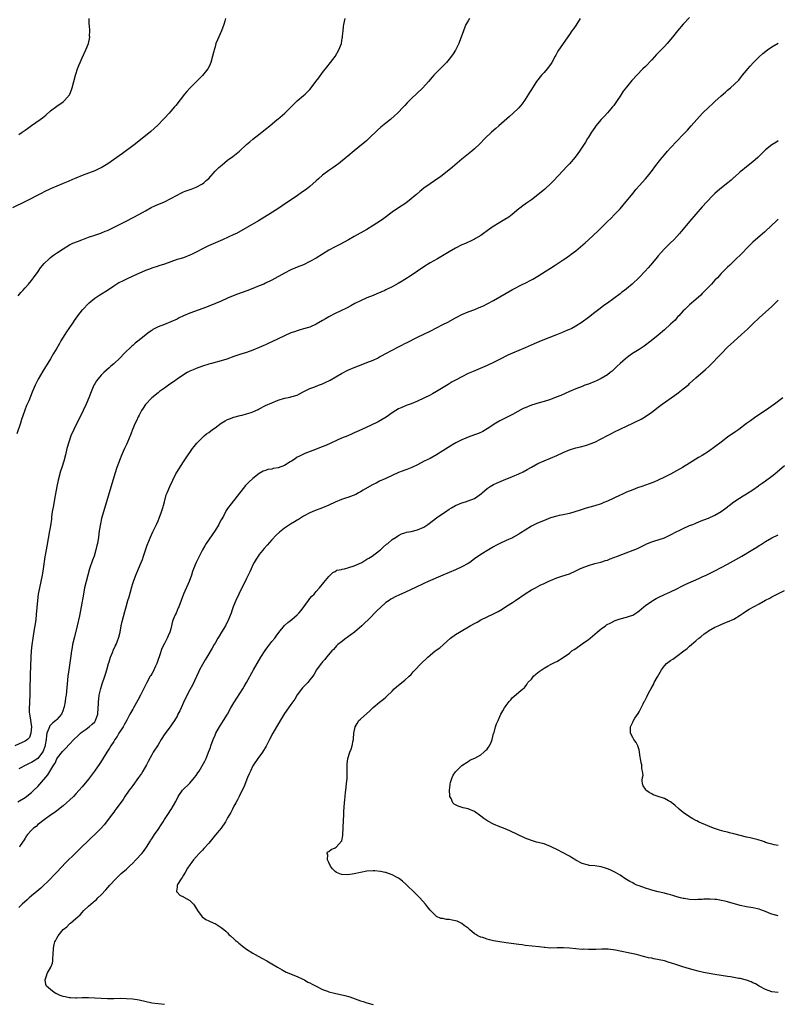
# Model space of a CAD drawing. Units: inches. Extents: x 2631000 to 2634000, y 1476000 to 1479000.
# Drawn here: x 2631945 to 2632185, y 1476161 to 1476473 of the extents above; entities that cross this region are included whole.
import ezdxf

# ---------------------------------------------------------------- set-up
doc = ezdxf.new("R2010")
doc.units = ezdxf.units.IN
doc.header["$MEASUREMENT"] = 0
doc.layers.add('LD26311476_10ft', color=110, linetype='Continuous')

msp = doc.modelspace()

# ---------------------------------------------------------------- linework, layer by layer
at = {"layer": 'LD26311476_10ft'}
for points, elevation in [([(2632010.31, 1476473), (2632010.1, 1476472.1), (2632009.83, 1476471), (2632009.02, 1476469), (2632007.75, 1476466.25), (2632007.3, 1476465), (2632007, 1476464.01), (2632006.72, 1476463), (2632006.65, 1476462.65), (2632006.26, 1476461), (2632005.68, 1476459), (2632005.48, 1476458.52), (2632004.81, 1476457.19), (2632004.69, 1476457), (2632003.04, 1476454.96), (2632002.05, 1476453.95), (2632001, 1476452.98), (2631999, 1476450.94), (2631998.13, 1476449.87), (2631997.36, 1476449), (2631994.59, 1476445.41), (2631994.25, 1476445), (2631993, 1476443.62), (2631992.48, 1476443), (2631991, 1476441.45), (2631990.6, 1476441), (2631989, 1476439.38), (2631987.79, 1476438.21), (2631986.73, 1476437.27), (2631984.02, 1476435), (2631981.47, 1476433), (2631977.76, 1476430.24), (2631973.09, 1476427), (2631971, 1476425.76), (2631970.51, 1476425.49), (2631969.47, 1476425), (2631969, 1476424.8), (2631967, 1476424.08), (2631965, 1476423.33), (2631963, 1476422.47), (2631961.99, 1476422.01), (2631960.58, 1476421.42), (2631959, 1476420.78), (2631957, 1476419.96), (2631955, 1476419.1), (2631953, 1476418.11), (2631952.28, 1476417.72), (2631947.07, 1476415.07), (2631943, 1476413.07)], 10180), ([(2632122.4, 1476473), (2632121, 1476470.77), (2632120.33, 1476469.67), (2632119.8, 1476469), (2632119, 1476467.84), (2632117, 1476465.09), (2632115.38, 1476462.62), (2632114.68, 1476461.32), (2632114.53, 1476461), (2632113.43, 1476459), (2632113.27, 1476458.73), (2632112.44, 1476457.56), (2632111.98, 1476457), (2632111, 1476455.89), (2632110.18, 1476455), (2632108.59, 1476453), (2632107.31, 1476451), (2632107, 1476450.54), (2632106.43, 1476449.57), (2632106.11, 1476449), (2632105, 1476447.36), (2632104.77, 1476447), (2632104.04, 1476445.96), (2632103, 1476444.75), (2632101.12, 1476442.88), (2632100.07, 1476441.93), (2632096.66, 1476439), (2632095.79, 1476438.21), (2632094.39, 1476437), (2632092.32, 1476435), (2632090.67, 1476433.33), (2632089, 1476431.74), (2632088.12, 1476431), (2632085, 1476428.45), (2632082.04, 1476425.96), (2632080.86, 1476425), (2632078.32, 1476423), (2632076.38, 1476421.62), (2632075, 1476420.7), (2632073, 1476419.29), (2632071.73, 1476418.27), (2632070.65, 1476417.35), (2632070.27, 1476417), (2632069, 1476415.93), (2632067.83, 1476415), (2632067, 1476414.41), (2632064.94, 1476413.06), (2632063, 1476411.72), (2632060.32, 1476409.68), (2632059.35, 1476409), (2632057, 1476407.47), (2632055, 1476406.24), (2632051, 1476404.03), (2632049.19, 1476403), (2632047.81, 1476402.19), (2632046.49, 1476401.51), (2632045, 1476400.8), (2632043, 1476399.72), (2632039, 1476397.23), (2632037, 1476396.08), (2632035, 1476395.08), (2632033, 1476394.29), (2632031, 1476393.45), (2632029, 1476392.44), (2632025, 1476390.27), (2632023, 1476389.28), (2632022.39, 1476389), (2632021, 1476388.42), (2632019, 1476387.62), (2632017.11, 1476386.89), (2632014.16, 1476385.84), (2632012.72, 1476385.28), (2632011, 1476384.53), (2632009, 1476383.64), (2632007.16, 1476382.84), (2632004.28, 1476381.72), (2631999, 1476379.83), (2631997.01, 1476378.99), (2631995.67, 1476378.33), (2631995, 1476377.95), (2631993, 1476377.02), (2631991, 1476376.26), (2631989, 1476375.48), (2631987.4, 1476374.6), (2631987, 1476374.34), (2631986.21, 1476373.79), (2631985.23, 1476373), (2631983, 1476371.27), (2631981.74, 1476370.26), (2631981, 1476369.58), (2631980.68, 1476369.32), (2631978.27, 1476367), (2631977, 1476365.72), (2631975, 1476363.77), (2631974.08, 1476363), (2631973.52, 1476362.48), (2631971.84, 1476361), (2631971, 1476360.18), (2631970.05, 1476359), (2631969.6, 1476358.4), (2631969, 1476357.43), (2631968.76, 1476357), (2631967.62, 1476354.38), (2631967.1, 1476353), (2631966.26, 1476351), (2631965.35, 1476349), (2631965, 1476348.29), (2631963.9, 1476346.1), (2631962.37, 1476343), (2631961.48, 1476341), (2631960.76, 1476339), (2631960.22, 1476337), (2631959.76, 1476335), (2631959.23, 1476333), (2631958.59, 1476331), (2631958.19, 1476329.81), (2631957.43, 1476327), (2631957.01, 1476325), (2631956.31, 1476321), (2631955.93, 1476319), (2631955.59, 1476317), (2631955.37, 1476315.37), (2631955.3, 1476314.7), (2631955, 1476312.53), (2631954.74, 1476311), (2631953.82, 1476306.18), (2631953.61, 1476305), (2631953.24, 1476302.76), (2631952.72, 1476299), (2631952.45, 1476297.55), (2631952.36, 1476297), (2631951.5, 1476293), (2631951.14, 1476291), (2631950.9, 1476289), (2631950.53, 1476284.53), (2631950.37, 1476283), (2631950.09, 1476281), (2631949.88, 1476279.88), (2631949.38, 1476277), (2631949.09, 1476274.91), (2631948.9, 1476273), (2631948.77, 1476271), (2631948.58, 1476265.42), (2631948.57, 1476264.57), (2631948.49, 1476261.51), (2631948.5, 1476260.5), (2631948.46, 1476259), (2631948.37, 1476257), (2631948.38, 1476256.38), (2631948.3, 1476255), (2631948.31, 1476253.69), (2631948.42, 1476253), (2631948.53, 1476252.53), (2631948.99, 1476249), (2631948.85, 1476247), (2631948.33, 1476245.67), (2631947.74, 1476245), (2631947, 1476244.44), (2631946.04, 1476244.04), (2631943.73, 1476243)], 10150), ([(2632087.46, 1476473), (2632087, 1476472.23), (2632086.32, 1476471), (2632085.48, 1476469), (2632084.8, 1476467), (2632084.3, 1476465.7), (2632084.01, 1476465), (2632083, 1476462.99), (2632082.24, 1476461.76), (2632081.74, 1476461), (2632081, 1476460.05), (2632080.11, 1476459), (2632079.57, 1476458.43), (2632079, 1476457.9), (2632077, 1476455.87), (2632076.18, 1476455), (2632075.62, 1476454.38), (2632074.45, 1476453), (2632072.63, 1476451), (2632069, 1476447.52), (2632068.48, 1476447), (2632067.75, 1476446.25), (2632067, 1476445.4), (2632066.62, 1476445), (2632064.67, 1476443), (2632063.77, 1476442.23), (2632062.41, 1476441), (2632061, 1476439.88), (2632059.95, 1476439), (2632059.42, 1476438.58), (2632058.34, 1476437.66), (2632055.63, 1476435), (2632055, 1476434.43), (2632054.2, 1476433.8), (2632053.25, 1476433), (2632051, 1476431.16), (2632049, 1476429.42), (2632048.49, 1476429), (2632046, 1476427), (2632045.4, 1476426.6), (2632045, 1476426.28), (2632044.24, 1476425.76), (2632043, 1476424.87), (2632041, 1476423.4), (2632039.71, 1476422.29), (2632039, 1476421.61), (2632037, 1476419.84), (2632035.95, 1476419), (2632034.21, 1476417.79), (2632033.11, 1476417), (2632030.16, 1476415), (2632029, 1476414.24), (2632028.23, 1476413.77), (2632027.12, 1476413), (2632024.01, 1476411), (2632020.78, 1476409), (2632013.77, 1476405), (2632013, 1476404.62), (2632009.38, 1476403), (2632004.92, 1476401.08), (2632003, 1476400.16), (2632001, 1476399.09), (2631999.62, 1476398.38), (2631999, 1476398.08), (2631997, 1476397.33), (2631995.91, 1476397), (2631995, 1476396.71), (2631991, 1476395.29), (2631989.28, 1476394.72), (2631989, 1476394.65), (2631987, 1476394.01), (2631986.26, 1476393.74), (2631985, 1476393.25), (2631981, 1476391.5), (2631979, 1476390.59), (2631977.95, 1476390.05), (2631976.65, 1476389.35), (2631975, 1476388.32), (2631973, 1476386.99), (2631970.56, 1476385.44), (2631969, 1476384.4), (2631967.19, 1476383), (2631967, 1476382.84), (2631965.19, 1476381), (2631965, 1476380.8), (2631963.56, 1476379), (2631963, 1476378.24), (2631962.5, 1476377.5), (2631962.13, 1476377), (2631960.78, 1476375), (2631960.1, 1476373.9), (2631959.52, 1476373), (2631958.3, 1476371), (2631957.81, 1476370.19), (2631957, 1476368.74), (2631955.97, 1476367), (2631955, 1476365.36), (2631952.59, 1476361.41), (2631951.11, 1476358.89), (2631950.17, 1476357), (2631949.22, 1476354.78), (2631948.13, 1476352.13), (2631947.44, 1476350.56), (2631946.88, 1476349.12), (2631946.78, 1476348.78), (2631945.86, 1476346.14), (2631945.5, 1476345), (2631944.36, 1476341.64)], 10160), ([(2631944.75, 1476385.25), (2631945.67, 1476386.33), (2631946.26, 1476387), (2631947, 1476387.79), (2631948.05, 1476389), (2631949, 1476390.12), (2631949.67, 1476391), (2631951.12, 1476393), (2631951.88, 1476394.12), (2631953, 1476395.46), (2631954.55, 1476397), (2631954.79, 1476397.21), (2631955, 1476397.35), (2631955.92, 1476398.08), (2631957.25, 1476399), (2631959, 1476400.17), (2631961, 1476401.36), (2631962.1, 1476401.9), (2631963.5, 1476402.5), (2631964.91, 1476403), (2631967, 1476403.78), (2631969, 1476404.47), (2631970.91, 1476405.09), (2631972.32, 1476405.68), (2631973, 1476405.98), (2631977, 1476407.94), (2631979.11, 1476409), (2631982.88, 1476411), (2631985, 1476412.17), (2631986.85, 1476413.15), (2631988.2, 1476413.8), (2631991.01, 1476415), (2631993, 1476416.02), (2631995, 1476417.14), (2631996.22, 1476417.78), (2631997, 1476418.14), (2631997.62, 1476418.38), (2631999.47, 1476419), (2632001, 1476419.58), (2632003, 1476420.63), (2632003.5, 1476421), (2632004.25, 1476421.75), (2632005, 1476422.42), (2632007, 1476424.65), (2632008.17, 1476425.83), (2632009.26, 1476426.74), (2632011, 1476428.14), (2632012.65, 1476429.35), (2632014.76, 1476431), (2632017, 1476433.07), (2632018.02, 1476433.98), (2632019, 1476434.82), (2632021.75, 1476437), (2632023, 1476437.95), (2632024.29, 1476439), (2632026.66, 1476441), (2632026.83, 1476441.17), (2632029.02, 1476442.98), (2632031.03, 1476445), (2632032, 1476446), (2632033, 1476446.95), (2632035, 1476448.61), (2632035.45, 1476449), (2632036.25, 1476449.75), (2632037, 1476450.54), (2632037.38, 1476451), (2632038.91, 1476453), (2632039.77, 1476454.23), (2632041, 1476455.86), (2632042.39, 1476457.61), (2632043.52, 1476459), (2632045, 1476460.95), (2632046.17, 1476463), (2632046.93, 1476465), (2632047.22, 1476466.78), (2632047.29, 1476467), (2632047.34, 1476467.34), (2632047.47, 1476469), (2632047.62, 1476470.38), (2632047.73, 1476471), (2632048.14, 1476473)], 10170), ([(2632157, 1476473.31), (2632155, 1476471.2), (2632153.12, 1476469), (2632151.53, 1476467), (2632149.86, 1476465), (2632149, 1476464.1), (2632147.98, 1476463), (2632147.48, 1476462.52), (2632146.48, 1476461.52), (2632145, 1476459.92), (2632143, 1476457.81), (2632142.19, 1476457), (2632140.27, 1476455), (2632139, 1476453.63), (2632138.7, 1476453.3), (2632137, 1476451.25), (2632136.04, 1476449.96), (2632135, 1476448.41), (2632134.09, 1476447), (2632133, 1476445.46), (2632132.64, 1476445), (2632131, 1476443.12), (2632130, 1476442), (2632129.05, 1476441), (2632127.34, 1476439), (2632127, 1476438.52), (2632125.97, 1476437), (2632125, 1476435.47), (2632124.73, 1476435), (2632124.12, 1476433.88), (2632122.19, 1476431), (2632121.7, 1476430.3), (2632120.85, 1476429.15), (2632119, 1476427), (2632118.02, 1476425.98), (2632117.13, 1476425), (2632115.28, 1476423), (2632114.17, 1476421.83), (2632113.36, 1476421), (2632111.2, 1476419), (2632109, 1476417.17), (2632107, 1476415.66), (2632105.44, 1476414.56), (2632105, 1476414.26), (2632104.29, 1476413.71), (2632103.34, 1476413), (2632103, 1476412.74), (2632100.91, 1476411), (2632099.82, 1476410.18), (2632098.62, 1476409.38), (2632097, 1476408.41), (2632094.56, 1476407), (2632093, 1476405.86), (2632091.85, 1476405), (2632091, 1476404.32), (2632089.36, 1476403.36), (2632089, 1476403.14), (2632087.54, 1476402.46), (2632087, 1476402.28), (2632086.15, 1476401.85), (2632085, 1476401.39), (2632083, 1476400.36), (2632081, 1476399.22), (2632077.3, 1476397), (2632075, 1476395.67), (2632073, 1476394.45), (2632069, 1476391.73), (2632067, 1476390.45), (2632066.1, 1476389.9), (2632064.87, 1476389.13), (2632063, 1476388.1), (2632061, 1476387.12), (2632060.72, 1476387), (2632058.12, 1476385.88), (2632057, 1476385.43), (2632055, 1476384.59), (2632053, 1476383.7), (2632051.2, 1476382.8), (2632049.9, 1476382.1), (2632048.59, 1476381.41), (2632045, 1476379.69), (2632043, 1476378.63), (2632041.97, 1476378.03), (2632041, 1476377.44), (2632039, 1476376.31), (2632037, 1476375.42), (2632035, 1476374.81), (2632033.59, 1476374.41), (2632033, 1476374.25), (2632032.11, 1476373.89), (2632031, 1476373.53), (2632029, 1476372.65), (2632025, 1476370.74), (2632023.8, 1476370.2), (2632023, 1476369.82), (2632022.42, 1476369.58), (2632021, 1476368.93), (2632019, 1476368.13), (2632017, 1476367.41), (2632015.18, 1476366.82), (2632013, 1476366.07), (2632010.75, 1476365.25), (2632009, 1476364.7), (2632005.93, 1476363.93), (2632005, 1476363.68), (2632003, 1476363.04), (2632001, 1476362.29), (2632000.09, 1476361.91), (2631999, 1476361.42), (2631998.24, 1476361), (2631997, 1476360.26), (2631995, 1476358.9), (2631993.9, 1476358.1), (2631993, 1476357.51), (2631992.27, 1476357), (2631991, 1476356.1), (2631989.49, 1476355), (2631989, 1476354.62), (2631987.02, 1476353), (2631985.07, 1476350.93), (2631984.25, 1476349.75), (2631983.79, 1476349), (2631983, 1476347.56), (2631982.71, 1476347), (2631982.19, 1476345.81), (2631981.78, 1476345), (2631980.96, 1476343), (2631980.43, 1476341.56), (2631979.34, 1476339), (2631979, 1476338.32), (2631978.59, 1476337.41), (2631978.44, 1476337), (2631978.02, 1476336.02), (2631977.37, 1476334.63), (2631977, 1476333.72), (2631975.97, 1476331), (2631975.3, 1476329), (2631971.16, 1476314.84), (2631970.78, 1476313.22), (2631970.44, 1476311), (2631970.18, 1476309), (2631969.84, 1476307), (2631969.69, 1476306.31), (2631969.38, 1476305), (2631968.77, 1476303), (2631968.3, 1476301.7), (2631967.34, 1476299), (2631966.77, 1476297), (2631966.28, 1476295), (2631965.81, 1476293), (2631965.4, 1476291), (2631964.71, 1476287), (2631964.15, 1476284.15), (2631963.43, 1476281), (2631962.55, 1476277.45), (2631962.01, 1476275), (2631961.86, 1476274.14), (2631961.69, 1476273), (2631961.49, 1476271.49), (2631960.79, 1476267), (2631960.53, 1476265), (2631959.92, 1476259), (2631959.78, 1476258.22), (2631959.62, 1476257), (2631959.31, 1476255.31), (2631959.23, 1476255), (2631959.16, 1476254.84), (2631959, 1476254.33), (2631958.49, 1476253), (2631957, 1476251.32), (2631956.67, 1476251), (2631955.71, 1476250.29), (2631955, 1476249.57), (2631954.74, 1476249.26), (2631954.65, 1476249), (2631954.5, 1476248.5), (2631953.89, 1476247), (2631953.72, 1476246.28), (2631953.6, 1476245), (2631953.37, 1476243.37), (2631953.3, 1476243), (2631953.22, 1476242.78), (2631952.66, 1476241.34), (2631952.49, 1476241), (2631951, 1476239.04), (2631949, 1476237.7), (2631948.49, 1476237.51), (2631947.44, 1476237), (2631945, 1476235.76)], 10140), ([(2631945, 1476436.29), (2631946.09, 1476437), (2631947, 1476437.69), (2631947.78, 1476438.22), (2631949, 1476439.13), (2631951.77, 1476441), (2631952.47, 1476441.53), (2631953, 1476442.01), (2631953.58, 1476442.42), (2631955, 1476443.73), (2631957, 1476445.25), (2631959, 1476446.57), (2631959.49, 1476447), (2631961, 1476448.82), (2631961.1, 1476449), (2631961.62, 1476450.38), (2631961.83, 1476451), (2631962.9, 1476455), (2631963, 1476455.32), (2631963.58, 1476457), (2631963.96, 1476458.04), (2631964.35, 1476459), (2631965, 1476460.51), (2631966.21, 1476463), (2631966.99, 1476465), (2631967.4, 1476467), (2631967.39, 1476467.39), (2631967.44, 1476469), (2631967.31, 1476470.69), (2631967.23, 1476471.23), (2631967.21, 1476473)], 10190), ([(2631944.68, 1476225.32), (2631947, 1476226.72), (2631949, 1476228.21), (2631949.77, 1476229), (2631951, 1476230.21), (2631954.18, 1476233.82), (2631956.05, 1476237), (2631956.45, 1476237.55), (2631957, 1476238.91), (2631957.27, 1476239.27), (2631958.8, 1476241.2), (2631959, 1476241.48), (2631959.8, 1476242.2), (2631961, 1476243.52), (2631962.44, 1476245), (2631963.72, 1476246.27), (2631964.53, 1476247), (2631965, 1476247.39), (2631966.28, 1476248.28), (2631967.27, 1476249), (2631968.17, 1476249.83), (2631969, 1476250.63), (2631969.27, 1476251), (2631969.95, 1476253), (2631970.12, 1476255), (2631970.18, 1476256.18), (2631970.21, 1476257), (2631970.27, 1476257.73), (2631970.43, 1476259), (2631970.89, 1476261.11), (2631971.36, 1476262.64), (2631972.18, 1476265), (2631972.36, 1476265.64), (2631972.81, 1476267), (2631973.38, 1476269), (2631973.57, 1476269.57), (2631974, 1476271), (2631974.68, 1476272.68), (2631974.85, 1476273.15), (2631975.5, 1476274.5), (2631975.76, 1476275), (2631976.22, 1476276.22), (2631976.53, 1476277), (2631976.64, 1476277.36), (2631977, 1476279), (2631977.38, 1476281), (2631977.67, 1476282.33), (2631978.51, 1476285.49), (2631978.9, 1476287), (2631979.45, 1476289), (2631979.83, 1476290.17), (2631980.69, 1476293.31), (2631981, 1476294.38), (2631981.2, 1476295), (2631981.98, 1476297), (2631982.27, 1476297.73), (2631982.84, 1476299), (2631983.67, 1476301), (2631984.04, 1476301.96), (2631984.39, 1476303), (2631985.58, 1476306.42), (2631986.61, 1476309), (2631987.37, 1476310.63), (2631988.51, 1476313), (2631989, 1476314.14), (2631989.35, 1476315), (2631990.09, 1476317), (2631990.58, 1476318.58), (2631990.7, 1476319), (2631991, 1476320.16), (2631991.6, 1476322.4), (2631991.84, 1476323), (2631992.68, 1476325), (2631993.63, 1476327), (2631994.66, 1476329), (2631995, 1476329.61), (2631995.52, 1476330.48), (2631997, 1476332.79), (2631998.48, 1476335), (2631999, 1476335.74), (2631999.93, 1476337), (2632000.39, 1476337.61), (2632001.28, 1476338.72), (2632001.54, 1476339), (2632003, 1476340.48), (2632003.56, 1476341), (2632004.36, 1476341.64), (2632005, 1476342.09), (2632006.17, 1476343), (2632007, 1476343.57), (2632009, 1476345.07), (2632010.23, 1476345.77), (2632011, 1476346.2), (2632011.57, 1476346.43), (2632013, 1476346.94), (2632015, 1476347.43), (2632015.59, 1476347.59), (2632017, 1476347.92), (2632018.43, 1476348.43), (2632019, 1476348.6), (2632020.62, 1476349.38), (2632021, 1476349.6), (2632023, 1476350.61), (2632027, 1476352.34), (2632029, 1476352.96), (2632030.73, 1476353.27), (2632031, 1476353.31), (2632033, 1476353.9), (2632033.73, 1476354.27), (2632035.11, 1476355), (2632037, 1476355.97), (2632038.52, 1476356.52), (2632039.73, 1476357), (2632041, 1476357.47), (2632042.04, 1476357.96), (2632043, 1476358.42), (2632043.39, 1476358.61), (2632047, 1476360.75), (2632049, 1476361.78), (2632051, 1476362.63), (2632053.7, 1476363.7), (2632055, 1476364.17), (2632057, 1476364.95), (2632058.38, 1476365.62), (2632059, 1476365.95), (2632059.66, 1476366.34), (2632061, 1476367.07), (2632063, 1476368.1), (2632065, 1476369.1), (2632066.22, 1476369.78), (2632067, 1476370.16), (2632067.54, 1476370.46), (2632071, 1476372.22), (2632075, 1476374.15), (2632077, 1476375.13), (2632079, 1476376.17), (2632080.53, 1476377), (2632083, 1476378.37), (2632083.42, 1476378.58), (2632085, 1476379.35), (2632087, 1476380.18), (2632089.15, 1476381), (2632090.46, 1476381.54), (2632091.84, 1476382.16), (2632093, 1476382.74), (2632095, 1476383.81), (2632101, 1476387.24), (2632104.32, 1476389), (2632105, 1476389.32), (2632107, 1476390.34), (2632107.43, 1476390.57), (2632109, 1476391.5), (2632111.37, 1476393), (2632113, 1476394.07), (2632114.45, 1476395), (2632117, 1476396.61), (2632117.59, 1476397), (2632119, 1476397.99), (2632119.59, 1476398.41), (2632121, 1476399.55), (2632123.98, 1476402.02), (2632125.03, 1476402.97), (2632128.13, 1476405.87), (2632129, 1476406.76), (2632131, 1476408.73), (2632132.15, 1476409.85), (2632133.14, 1476410.86), (2632135, 1476412.82), (2632136.02, 1476413.98), (2632139, 1476417.67), (2632140.11, 1476419), (2632141, 1476420.03), (2632143, 1476422.27), (2632143.63, 1476423), (2632145.21, 1476425), (2632145.96, 1476426.04), (2632146.72, 1476427), (2632147, 1476427.39), (2632148.27, 1476429), (2632149, 1476429.88), (2632149.98, 1476431), (2632151, 1476432.09), (2632155, 1476436.25), (2632156.33, 1476437.67), (2632157.52, 1476439), (2632159.24, 1476441), (2632161.09, 1476443), (2632163.19, 1476445), (2632164.14, 1476445.85), (2632165, 1476446.68), (2632167, 1476448.53), (2632168.32, 1476449.68), (2632169, 1476450.31), (2632169.88, 1476451), (2632172.51, 1476453.49), (2632173.68, 1476455), (2632175, 1476456.55), (2632175.36, 1476457), (2632176.15, 1476457.85), (2632177.17, 1476459), (2632179, 1476460.82), (2632180.15, 1476461.85), (2632181.63, 1476463), (2632183, 1476463.94), (2632185, 1476465.16)], 10130), ([(2632185, 1476434.26), (2632184.27, 1476433.73), (2632183, 1476433), (2632181, 1476431.41), (2632180.56, 1476431), (2632178.53, 1476429), (2632177, 1476427.65), (2632174.39, 1476425.61), (2632173.66, 1476425), (2632173, 1476424.44), (2632171.2, 1476422.8), (2632171, 1476422.64), (2632170.14, 1476421.86), (2632169.09, 1476421), (2632166.58, 1476419), (2632165, 1476417.62), (2632164.35, 1476417), (2632162.41, 1476415), (2632161, 1476413.43), (2632159, 1476411.14), (2632157, 1476408.78), (2632155.52, 1476407), (2632154.35, 1476405.65), (2632153.83, 1476405), (2632153, 1476404.08), (2632151.98, 1476403), (2632151, 1476402.02), (2632149.91, 1476401), (2632149, 1476400.11), (2632147.98, 1476399), (2632147, 1476397.88), (2632146.32, 1476397), (2632144.66, 1476395), (2632143.92, 1476394.08), (2632142.95, 1476393.05), (2632141, 1476391.03), (2632138.82, 1476389), (2632137, 1476387.48), (2632136.4, 1476387), (2632135.6, 1476386.4), (2632135, 1476385.9), (2632133, 1476384.38), (2632131, 1476382.95), (2632129.83, 1476382.17), (2632128.68, 1476381.32), (2632127, 1476380.03), (2632125, 1476378.45), (2632123, 1476376.96), (2632121, 1476375.69), (2632119.73, 1476375), (2632119, 1476374.64), (2632118.39, 1476374.39), (2632116.46, 1476373.54), (2632114.97, 1476372.97), (2632110.09, 1476371), (2632107.91, 1476370.09), (2632105, 1476368.84), (2632103, 1476368.03), (2632101, 1476367.18), (2632099.53, 1476366.47), (2632096.9, 1476365.1), (2632095, 1476364.18), (2632093, 1476363.28), (2632088.6, 1476361.4), (2632087, 1476360.67), (2632085, 1476359.7), (2632083.24, 1476358.76), (2632081.96, 1476358.04), (2632080.71, 1476357.29), (2632077, 1476355), (2632075.71, 1476354.29), (2632075, 1476353.88), (2632073, 1476352.9), (2632071, 1476351.98), (2632069, 1476351.12), (2632067.44, 1476350.56), (2632066.01, 1476349.99), (2632065, 1476349.5), (2632064.14, 1476349), (2632063, 1476348.27), (2632061.08, 1476346.92), (2632059.85, 1476346.15), (2632058.57, 1476345.43), (2632057.72, 1476345), (2632057, 1476344.66), (2632056.4, 1476344.4), (2632053.37, 1476343), (2632051.71, 1476342.29), (2632051, 1476341.93), (2632050.31, 1476341.69), (2632049, 1476341.06), (2632047, 1476340.24), (2632041.99, 1476338.01), (2632040.59, 1476337.41), (2632038.71, 1476336.71), (2632035.41, 1476335.41), (2632035, 1476335.24), (2632033.52, 1476334.48), (2632033, 1476334.24), (2632032.29, 1476333.71), (2632031.18, 1476333), (2632030.76, 1476332.76), (2632029, 1476331.67), (2632027, 1476330.93), (2632025.36, 1476330.64), (2632025, 1476330.53), (2632023.67, 1476330.33), (2632023, 1476330.07), (2632022.2, 1476329.8), (2632020.94, 1476329.06), (2632019, 1476327.54), (2632017.66, 1476326.34), (2632017, 1476325.63), (2632016.68, 1476325.32), (2632013.32, 1476321), (2632011.66, 1476319), (2632011.38, 1476318.62), (2632011, 1476318.02), (2632010.58, 1476317.42), (2632009.66, 1476315.66), (2632009, 1476314.48), (2632008.46, 1476313.54), (2632008.17, 1476313), (2632007, 1476311.06), (2632004.2, 1476307), (2632003.76, 1476306.24), (2632003.1, 1476305), (2632001.09, 1476301), (2632000.24, 1476299), (2631999.88, 1476298.12), (2631999.54, 1476297), (2631998.8, 1476295), (2631997.04, 1476291), (2631996.27, 1476289), (2631995.55, 1476287), (2631995.39, 1476286.61), (2631994.68, 1476285), (2631994.45, 1476284.45), (2631993.82, 1476283), (2631993.6, 1476282.4), (2631993, 1476280.05), (2631992.71, 1476279), (2631992.18, 1476277.82), (2631991.85, 1476277), (2631991, 1476275.38), (2631990.21, 1476273.79), (2631989.43, 1476271.43), (2631989, 1476270.26), (2631988.57, 1476269), (2631988.19, 1476268.19), (2631987.49, 1476266.51), (2631987, 1476265.74), (2631986.73, 1476265.27), (2631986.55, 1476265), (2631985.41, 1476263), (2631985, 1476262.21), (2631983.43, 1476259), (2631982.6, 1476257.4), (2631981.24, 1476255), (2631981, 1476254.62), (2631980.41, 1476253.59), (2631980.13, 1476253), (2631979.15, 1476251.15), (2631978.34, 1476249.66), (2631977.95, 1476249), (2631976.65, 1476247), (2631976.04, 1476245.96), (2631975.36, 1476245), (2631975, 1476244.41), (2631974.08, 1476243), (2631973.69, 1476242.31), (2631972.85, 1476241), (2631971.39, 1476238.61), (2631970.6, 1476237.4), (2631968.9, 1476235), (2631967, 1476232.52), (2631965, 1476230.09), (2631964.07, 1476229), (2631963, 1476227.79), (2631962.24, 1476227), (2631961, 1476225.79), (2631960.08, 1476225), (2631959, 1476224.04), (2631957, 1476222.47), (2631956.18, 1476221.82), (2631955, 1476221.07), (2631953, 1476219.63), (2631952.16, 1476219), (2631951.55, 1476218.45), (2631951, 1476218.1), (2631950.44, 1476217.56), (2631949.61, 1476217), (2631949, 1476216.38), (2631947.78, 1476215), (2631947.48, 1476214.52), (2631947, 1476213.83), (2631946.7, 1476213.3), (2631945.46, 1476211.46), (2631945.17, 1476211)], 10120), ([(2632185, 1476409.51), (2632184.45, 1476409), (2632181, 1476405.68), (2632180.65, 1476405.35), (2632177.84, 1476403), (2632177, 1476402.25), (2632175, 1476400.27), (2632173.79, 1476399), (2632171, 1476396.26), (2632169.67, 1476395), (2632169, 1476394.32), (2632168.33, 1476393.67), (2632167, 1476392.29), (2632165.8, 1476391), (2632165, 1476390.19), (2632163.87, 1476389), (2632161.51, 1476386.49), (2632161, 1476385.98), (2632160.53, 1476385.47), (2632159, 1476384.12), (2632157, 1476382.41), (2632155.46, 1476381), (2632155, 1476380.54), (2632153.57, 1476379), (2632153.31, 1476378.69), (2632153, 1476378.35), (2632152.37, 1476377.63), (2632151.71, 1476377), (2632151, 1476376.27), (2632149, 1476374.54), (2632147, 1476372.88), (2632144.79, 1476371), (2632142.62, 1476369.38), (2632141, 1476368.29), (2632138.99, 1476367), (2632137.83, 1476366.17), (2632136.69, 1476365.31), (2632135, 1476363.87), (2632134.11, 1476363), (2632133, 1476362), (2632132.48, 1476361.51), (2632131.86, 1476361), (2632131, 1476360.34), (2632129, 1476359.12), (2632127.58, 1476358.42), (2632127, 1476358.17), (2632125, 1476357.4), (2632123.89, 1476357), (2632123, 1476356.66), (2632121, 1476355.84), (2632119.06, 1476355), (2632117.64, 1476354.36), (2632116.24, 1476353.76), (2632114.81, 1476353.19), (2632113, 1476352.54), (2632111, 1476351.89), (2632109.45, 1476351.45), (2632107, 1476350.68), (2632105.79, 1476350.21), (2632105, 1476349.89), (2632104.39, 1476349.61), (2632101, 1476347.79), (2632097.81, 1476346.19), (2632097, 1476345.74), (2632095.78, 1476345), (2632093, 1476343.2), (2632091.63, 1476342.37), (2632090.25, 1476341.75), (2632089, 1476341.28), (2632087, 1476340.6), (2632086.3, 1476340.3), (2632085, 1476339.8), (2632083.16, 1476338.84), (2632081.89, 1476338.11), (2632080.66, 1476337.34), (2632079, 1476336.25), (2632077, 1476334.97), (2632075, 1476333.88), (2632073.14, 1476333), (2632071, 1476331.85), (2632069.17, 1476331), (2632067.63, 1476330.37), (2632067, 1476330.17), (2632066.18, 1476329.82), (2632065, 1476329.38), (2632061, 1476327.54), (2632059, 1476326.64), (2632057.92, 1476326.08), (2632057, 1476325.65), (2632056.6, 1476325.4), (2632053.84, 1476323.84), (2632053, 1476323.32), (2632052.39, 1476323), (2632051.5, 1476322.5), (2632049, 1476321.55), (2632048.56, 1476321.44), (2632047, 1476320.87), (2632045, 1476320.02), (2632043, 1476319.08), (2632041, 1476318.23), (2632040.11, 1476317.89), (2632039, 1476317.53), (2632037.68, 1476317), (2632037, 1476316.71), (2632035, 1476315.58), (2632033.4, 1476314.6), (2632033, 1476314.38), (2632032.16, 1476313.84), (2632030.89, 1476313.1), (2632029, 1476311.85), (2632027.4, 1476310.6), (2632026.37, 1476309.63), (2632025, 1476308.17), (2632023.5, 1476306.5), (2632022.56, 1476305.44), (2632021, 1476303.52), (2632020.63, 1476303), (2632019.99, 1476302.01), (2632019.4, 1476301), (2632019, 1476300.24), (2632018.42, 1476299), (2632017.99, 1476298.01), (2632017, 1476295.91), (2632016.05, 1476293.95), (2632015, 1476291.87), (2632014.54, 1476291), (2632013.6, 1476289), (2632012.79, 1476287), (2632012.31, 1476285.69), (2632012.07, 1476285), (2632011.31, 1476283), (2632010.33, 1476281), (2632009.1, 1476278.9), (2632008.34, 1476277.66), (2632007.9, 1476277), (2632007, 1476275.45), (2632006.72, 1476275), (2632006.11, 1476273.89), (2632004.4, 1476271), (2632003.85, 1476270.16), (2632003, 1476268.74), (2632002.1, 1476267), (2632001.74, 1476266.26), (2631999.84, 1476262.16), (2631999, 1476260.68), (2631997.73, 1476258.27), (2631997, 1476256.69), (2631996.27, 1476255), (2631995.87, 1476254.13), (2631995.3, 1476253), (2631995, 1476252.44), (2631994.19, 1476251), (2631993.72, 1476250.28), (2631992.82, 1476249), (2631991.16, 1476246.84), (2631989.96, 1476245), (2631989, 1476243.37), (2631987.51, 1476241), (2631987, 1476240.15), (2631985.9, 1476238.1), (2631985.35, 1476237), (2631984.22, 1476235), (2631983.73, 1476234.27), (2631982.86, 1476233), (2631981, 1476230.5), (2631980.38, 1476229.62), (2631979.9, 1476229), (2631978.55, 1476227), (2631977.94, 1476226.06), (2631975.66, 1476223), (2631975.39, 1476222.61), (2631975, 1476222.08), (2631974.23, 1476221), (2631973, 1476219.39), (2631971.94, 1476218.06), (2631970.98, 1476217.02), (2631969, 1476215), (2631967.99, 1476214.01), (2631966.88, 1476213), (2631964.85, 1476211), (2631962.94, 1476209.05), (2631959.87, 1476206.13), (2631957, 1476203.1), (2631956, 1476202), (2631955, 1476200.98), (2631951.99, 1476198.01), (2631950.66, 1476197), (2631949, 1476195.56), (2631948.32, 1476195), (2631947.64, 1476194.36), (2631946.11, 1476193), (2631945, 1476191.93)], 10110), ([(2631991, 1476161.27), (2631989, 1476161.41), (2631987, 1476161.7), (2631983, 1476162.61), (2631981, 1476162.92), (2631979, 1476163.08), (2631977, 1476163.12), (2631975, 1476163.06), (2631973, 1476163.03), (2631971, 1476163.1), (2631967, 1476163.4), (2631965, 1476163.4), (2631963.29, 1476163.29), (2631963, 1476163.26), (2631961.33, 1476163.33), (2631961, 1476163.33), (2631959.63, 1476163.63), (2631959, 1476163.8), (2631958.08, 1476164.08), (2631957, 1476164.63), (2631956.71, 1476164.71), (2631956.19, 1476165), (2631955, 1476165.94), (2631953.8, 1476167), (2631953.57, 1476167.57), (2631953.29, 1476169), (2631953.74, 1476170.26), (2631953.97, 1476171), (2631955.12, 1476173), (2631955.64, 1476174.36), (2631955.77, 1476175), (2631955.78, 1476175.78), (2631955.86, 1476177), (2631955.91, 1476179), (2631956.18, 1476180.18), (2631956.39, 1476181), (2631956.61, 1476181.39), (2631957, 1476182.17), (2631957.48, 1476183), (2631959, 1476184.94), (2631960.16, 1476185.84), (2631961, 1476186.78), (2631961.15, 1476186.85), (2631961.31, 1476187), (2631963, 1476188.41), (2631963.6, 1476189), (2631964.43, 1476189.57), (2631965, 1476190.35), (2631965.56, 1476191), (2631967, 1476192.28), (2631967.73, 1476193), (2631968.46, 1476193.54), (2631969, 1476194.06), (2631969.53, 1476194.47), (2631970.02, 1476195), (2631971, 1476195.94), (2631972.49, 1476197.51), (2631973.75, 1476199), (2631975.66, 1476201), (2631977.39, 1476202.61), (2631979, 1476204.05), (2631980.03, 1476205), (2631981, 1476205.95), (2631982.03, 1476207), (2631983.89, 1476209), (2631984.39, 1476209.61), (2631985.39, 1476211), (2631986.59, 1476213), (2631986.76, 1476213.24), (2631987, 1476213.63), (2631987.57, 1476214.43), (2631987.92, 1476215), (2631989, 1476216.59), (2631990, 1476218), (2631990.57, 1476219), (2631991, 1476219.71), (2631992.33, 1476221.67), (2631993, 1476222.74), (2631993.11, 1476222.89), (2631994.58, 1476225.42), (2631995.36, 1476227), (2631996.76, 1476229), (2631999, 1476231.25), (2632000.54, 1476233), (2632001, 1476233.67), (2632001.57, 1476234.43), (2632001.96, 1476235), (2632003.81, 1476238.19), (2632004.16, 1476239), (2632004.99, 1476241.01), (2632005.53, 1476242.47), (2632005.68, 1476243), (2632006.4, 1476245), (2632007, 1476246.4), (2632007.29, 1476247), (2632008.45, 1476249), (2632008.68, 1476249.32), (2632009.72, 1476251), (2632010.91, 1476253), (2632012.04, 1476255), (2632013, 1476256.62), (2632013.91, 1476258.09), (2632015.76, 1476261), (2632016.24, 1476261.76), (2632016.97, 1476263), (2632019.15, 1476267), (2632020.31, 1476269), (2632021.52, 1476271), (2632022.86, 1476273.14), (2632023.68, 1476274.32), (2632025, 1476275.98), (2632025.86, 1476277), (2632026.36, 1476277.64), (2632027.2, 1476278.8), (2632028.94, 1476281.06), (2632030, 1476282), (2632031.27, 1476283), (2632033, 1476284.45), (2632033.54, 1476285), (2632034.18, 1476285.82), (2632036.53, 1476289), (2632036.72, 1476289.28), (2632037, 1476289.57), (2632037.65, 1476290.35), (2632038.31, 1476291), (2632039, 1476291.79), (2632040.04, 1476293), (2632040.46, 1476293.54), (2632041, 1476294.14), (2632041.36, 1476294.64), (2632043, 1476296.57), (2632044.21, 1476297.79), (2632045, 1476298.17), (2632045.5, 1476298.5), (2632047, 1476298.77), (2632047.15, 1476298.85), (2632047.9, 1476299), (2632049.34, 1476299.34), (2632051, 1476299.96), (2632052.67, 1476300.67), (2632053.35, 1476301), (2632055, 1476301.99), (2632055.61, 1476302.39), (2632056.66, 1476303), (2632059, 1476304.81), (2632059.27, 1476305), (2632060.13, 1476305.87), (2632061.25, 1476306.75), (2632061.6, 1476307), (2632063, 1476308.21), (2632064.23, 1476309), (2632064.68, 1476309.32), (2632065, 1476309.49), (2632065.97, 1476310.03), (2632067, 1476310.31), (2632067.48, 1476310.52), (2632069, 1476310.76), (2632071, 1476311.25), (2632073, 1476312.16), (2632074.25, 1476313), (2632074.66, 1476313.34), (2632077, 1476315.08), (2632079, 1476316.45), (2632079.87, 1476317), (2632081, 1476317.78), (2632081.77, 1476318.23), (2632082.97, 1476319), (2632085, 1476319.86), (2632086.17, 1476320.17), (2632087, 1476320.43), (2632089, 1476321.24), (2632091.2, 1476322.8), (2632091.45, 1476323), (2632093, 1476324.36), (2632093.98, 1476325), (2632095, 1476325.59), (2632095.96, 1476326.04), (2632098.17, 1476327), (2632101, 1476328.12), (2632103, 1476328.96), (2632104.39, 1476329.61), (2632105.68, 1476330.32), (2632107, 1476331.13), (2632109, 1476332.26), (2632111, 1476333.15), (2632113, 1476333.95), (2632115, 1476334.81), (2632117, 1476335.73), (2632119, 1476336.57), (2632121, 1476337.2), (2632122.48, 1476337.52), (2632124.05, 1476337.95), (2632125, 1476338.24), (2632125.54, 1476338.46), (2632127, 1476339.03), (2632129, 1476340.04), (2632131, 1476341.11), (2632132.26, 1476341.74), (2632133, 1476342.14), (2632135.28, 1476343.28), (2632137, 1476344.12), (2632139, 1476345.06), (2632140.35, 1476345.65), (2632141, 1476345.99), (2632141.68, 1476346.32), (2632143, 1476347.12), (2632145, 1476348.54), (2632147, 1476350.06), (2632148.27, 1476351), (2632152.24, 1476353.76), (2632153, 1476354.3), (2632153.4, 1476354.6), (2632153.88, 1476355), (2632155, 1476355.84), (2632156.72, 1476357.28), (2632157, 1476357.55), (2632159, 1476359.31), (2632162.06, 1476361.94), (2632163.13, 1476363), (2632167.02, 1476367), (2632168.98, 1476369), (2632171, 1476370.89), (2632173.36, 1476373), (2632175.24, 1476374.76), (2632177, 1476376.47), (2632179, 1476378.34), (2632181, 1476380.12), (2632183, 1476381.95), (2632185, 1476383.9)], 10100), ([(2632186.42, 1476353), (2632183.79, 1476351), (2632181, 1476349.03), (2632177.95, 1476347), (2632176.22, 1476345.78), (2632175, 1476344.89), (2632172.5, 1476343), (2632171.63, 1476342.37), (2632169, 1476340.55), (2632167, 1476339.06), (2632165, 1476337.51), (2632163, 1476336.08), (2632161, 1476334.83), (2632159.84, 1476334.16), (2632157, 1476332.34), (2632154.79, 1476331), (2632151, 1476328.93), (2632149, 1476327.92), (2632147.06, 1476327), (2632145.64, 1476326.36), (2632144.21, 1476325.79), (2632141.85, 1476325), (2632140.53, 1476324.53), (2632139, 1476323.96), (2632137, 1476323.17), (2632136.6, 1476323), (2632135.52, 1476322.48), (2632135, 1476322.27), (2632131, 1476320.37), (2632129.93, 1476319.93), (2632129, 1476319.57), (2632127, 1476318.93), (2632125, 1476318.37), (2632123.95, 1476318.05), (2632123, 1476317.77), (2632122.44, 1476317.56), (2632119, 1476316.5), (2632117, 1476316.04), (2632115.8, 1476315.8), (2632115, 1476315.67), (2632113, 1476315.09), (2632111.55, 1476314.45), (2632108.72, 1476313.28), (2632107, 1476312.47), (2632105, 1476311.21), (2632103.65, 1476310.35), (2632103, 1476309.91), (2632101.36, 1476309), (2632101, 1476308.82), (2632099, 1476307.91), (2632097, 1476306.97), (2632095.7, 1476306.3), (2632095, 1476305.92), (2632093.39, 1476305), (2632091, 1476303.52), (2632089, 1476302.11), (2632087.48, 1476301), (2632087, 1476300.68), (2632085, 1476299.57), (2632083, 1476298.66), (2632078.98, 1476297), (2632074.33, 1476295), (2632073, 1476294.34), (2632070.15, 1476293), (2632069, 1476292.41), (2632067, 1476291.44), (2632065.29, 1476290.71), (2632063.91, 1476290.09), (2632063, 1476289.62), (2632062.61, 1476289.39), (2632062.02, 1476289), (2632061, 1476288.29), (2632059.26, 1476286.74), (2632058.24, 1476285.76), (2632055.5, 1476283), (2632054.2, 1476281.8), (2632053.38, 1476281), (2632051.08, 1476279), (2632049.92, 1476278.08), (2632048.77, 1476277.23), (2632048.44, 1476277), (2632047, 1476275.91), (2632045.86, 1476275), (2632045.43, 1476274.58), (2632045, 1476274.13), (2632044.48, 1476273.52), (2632043.97, 1476273), (2632042.25, 1476271), (2632041.7, 1476270.3), (2632041, 1476269.53), (2632040.76, 1476269.24), (2632040.54, 1476269), (2632039.09, 1476267), (2632038.31, 1476265.69), (2632037.87, 1476265), (2632037, 1476263.84), (2632036.32, 1476263), (2632035.65, 1476262.35), (2632034.69, 1476261.31), (2632033, 1476259.1), (2632032.22, 1476257.78), (2632031, 1476256.09), (2632029, 1476253.19), (2632027.43, 1476250.57), (2632026.43, 1476249), (2632025.29, 1476247), (2632024.27, 1476245), (2632023.14, 1476242.86), (2632021.96, 1476241), (2632020.53, 1476239), (2632019.18, 1476237), (2632019, 1476236.67), (2632018.17, 1476235), (2632017.84, 1476234.16), (2632017.32, 1476233), (2632016.1, 1476229.9), (2632015.62, 1476229), (2632014.61, 1476227), (2632014.09, 1476225.91), (2632013.54, 1476225), (2632013, 1476223.97), (2632012.51, 1476223), (2632012.04, 1476221.96), (2632011, 1476220.25), (2632010.31, 1476219), (2632008.93, 1476217), (2632007.17, 1476214.83), (2632005, 1476212.28), (2632003.47, 1476210.53), (2632003, 1476210.07), (2632002.48, 1476209.52), (2632001.96, 1476209), (2632001, 1476207.93), (2632000.21, 1476207), (2631999.72, 1476206.28), (2631999, 1476205.36), (2631998.35, 1476204.35), (2631997.54, 1476203), (2631997.37, 1476202.63), (2631997, 1476202.14), (2631996.58, 1476201.42), (2631996.26, 1476201), (2631995.13, 1476199.13), (2631995.07, 1476199), (2631995.09, 1476198.91), (2631995, 1476198.37), (2631994.88, 1476197.12), (2631994.81, 1476197), (2631994.87, 1476196.87), (2631995, 1476196.76), (2631995.84, 1476195.84), (2631997, 1476195.25), (2631997.15, 1476195.15), (2631999, 1476194.11), (2632000.22, 1476193), (2632000.54, 1476192.54), (2632001.49, 1476191), (2632002.96, 1476188.96), (2632004.13, 1476188.13), (2632005, 1476187.69), (2632006.61, 1476187), (2632007, 1476186.81), (2632009, 1476185.63), (2632009.82, 1476185), (2632010.38, 1476184.38), (2632011, 1476183.88), (2632011.42, 1476183.42), (2632011.92, 1476183), (2632013, 1476182.03), (2632013.51, 1476181.51), (2632014.08, 1476181), (2632014.58, 1476180.58), (2632015, 1476180.27), (2632015.68, 1476179.68), (2632016.55, 1476179), (2632017, 1476178.69), (2632019, 1476177.43), (2632019.73, 1476177), (2632021.85, 1476175.85), (2632023.33, 1476175), (2632025, 1476174.1), (2632026.79, 1476173), (2632028.18, 1476172.18), (2632029.48, 1476171.48), (2632033, 1476170.05), (2632034.76, 1476169.24), (2632035.24, 1476169), (2632036.35, 1476168.35), (2632037, 1476168.07), (2632037.66, 1476167.66), (2632039, 1476167.01), (2632041, 1476166.01), (2632042.52, 1476165.48), (2632043, 1476165.28), (2632044.81, 1476164.81), (2632048.06, 1476164.06), (2632049.62, 1476163.62), (2632053, 1476162.42), (2632053.82, 1476162.18), (2632055, 1476161.8), (2632057, 1476161.26)], 10090), ([(2632185, 1476165.08), (2632183, 1476165.26), (2632181, 1476165.95), (2632179, 1476167.05), (2632177.8, 1476167.8), (2632177, 1476168.14), (2632176.45, 1476168.45), (2632174.96, 1476168.96), (2632173, 1476169.44), (2632172.49, 1476169.5), (2632171, 1476169.78), (2632169.94, 1476169.94), (2632169, 1476170.07), (2632167, 1476170.38), (2632165, 1476170.72), (2632161.39, 1476171.39), (2632159.74, 1476171.74), (2632158.15, 1476172.15), (2632157, 1476172.48), (2632154.85, 1476173.15), (2632153, 1476173.79), (2632151, 1476174.44), (2632150.55, 1476174.55), (2632149, 1476175), (2632145.68, 1476175.68), (2632145, 1476175.84), (2632144.04, 1476176.04), (2632142.43, 1476176.43), (2632140.19, 1476177), (2632137, 1476177.66), (2632136.13, 1476177.87), (2632135, 1476178.09), (2632133.61, 1476178.39), (2632131.3, 1476178.7), (2632129.29, 1476178.71), (2632127.37, 1476178.63), (2632127, 1476178.61), (2632125.38, 1476178.62), (2632125, 1476178.59), (2632123.31, 1476178.69), (2632123, 1476178.68), (2632121, 1476178.88), (2632119, 1476179.1), (2632117.17, 1476179.17), (2632117, 1476179.2), (2632115.12, 1476179.12), (2632113, 1476179.1), (2632111.25, 1476179.25), (2632111, 1476179.25), (2632109.44, 1476179.44), (2632105, 1476179.93), (2632104.06, 1476180.06), (2632103, 1476180.18), (2632099, 1476180.71), (2632097, 1476181.03), (2632095, 1476181.42), (2632093.71, 1476181.71), (2632093, 1476181.91), (2632091.63, 1476182.37), (2632091, 1476182.55), (2632090.08, 1476183), (2632089.39, 1476183.39), (2632089, 1476183.62), (2632087.46, 1476185), (2632087, 1476185.35), (2632085.77, 1476186.23), (2632085, 1476186.82), (2632083.54, 1476187.54), (2632083, 1476187.69), (2632081.9, 1476187.9), (2632081, 1476188.12), (2632080.11, 1476188.11), (2632079, 1476188.38), (2632078.38, 1476188.39), (2632077.01, 1476189.01), (2632075.03, 1476191.03), (2632074.12, 1476192.12), (2632073.52, 1476193), (2632071.69, 1476195), (2632070.32, 1476196.32), (2632067.31, 1476199.31), (2632066.26, 1476200.26), (2632065.3, 1476201), (2632065, 1476201.21), (2632064.58, 1476201.42), (2632063, 1476202.27), (2632061, 1476202.95), (2632060.76, 1476203), (2632059.29, 1476203.29), (2632057.46, 1476203.46), (2632057, 1476203.48), (2632055, 1476203.36), (2632053, 1476202.98), (2632051, 1476202.55), (2632049, 1476202.27), (2632047, 1476202.39), (2632045.42, 1476203), (2632045, 1476203.26), (2632044.15, 1476204.15), (2632043.48, 1476205), (2632043, 1476206.14), (2632042.59, 1476207), (2632042.7, 1476208.7), (2632042.43, 1476209), (2632042.51, 1476209.49), (2632043, 1476209.58), (2632043.72, 1476210.28), (2632045, 1476210.78), (2632045.31, 1476211), (2632047, 1476212.91), (2632047.04, 1476213), (2632047.35, 1476214.65), (2632047.38, 1476215), (2632047.47, 1476217), (2632047.64, 1476219.64), (2632047.71, 1476221), (2632047.74, 1476222.26), (2632047.89, 1476225), (2632048.02, 1476225.98), (2632048.09, 1476227), (2632048.22, 1476228.22), (2632048.34, 1476229), (2632048.59, 1476231), (2632048.74, 1476232.74), (2632048.75, 1476233), (2632048.76, 1476235), (2632048.75, 1476237), (2632048.76, 1476237.24), (2632049, 1476239), (2632049.66, 1476241), (2632050.05, 1476241.95), (2632050.39, 1476243), (2632050.68, 1476244.68), (2632050.76, 1476245), (2632050.79, 1476245.21), (2632050.89, 1476247), (2632051.28, 1476249), (2632051.89, 1476250.11), (2632052.5, 1476251), (2632053, 1476251.49), (2632055.93, 1476254.07), (2632057, 1476255.11), (2632059, 1476256.86), (2632060.21, 1476257.79), (2632061, 1476258.44), (2632061.3, 1476258.7), (2632063, 1476260.33), (2632063.67, 1476261), (2632065, 1476262.19), (2632067, 1476263.74), (2632068.4, 1476265), (2632069, 1476265.58), (2632069.64, 1476266.36), (2632072.57, 1476269.43), (2632073.6, 1476270.4), (2632074.27, 1476271), (2632075, 1476271.65), (2632076.62, 1476273), (2632078.04, 1476273.96), (2632079.09, 1476274.91), (2632079.17, 1476275), (2632081.42, 1476277), (2632083, 1476278.18), (2632084.22, 1476279), (2632087.68, 1476281), (2632089, 1476281.73), (2632089.85, 1476282.15), (2632091, 1476282.81), (2632093, 1476283.81), (2632095, 1476284.75), (2632096.48, 1476285.52), (2632097.73, 1476286.27), (2632099.15, 1476287.15), (2632101, 1476288.34), (2632101.96, 1476289), (2632105, 1476291.03), (2632107, 1476292.28), (2632108.3, 1476293), (2632109.77, 1476293.77), (2632111, 1476294.36), (2632111.46, 1476294.54), (2632112.31, 1476295), (2632113, 1476295.32), (2632115, 1476296.12), (2632116.62, 1476296.62), (2632119, 1476297.44), (2632121, 1476298.37), (2632122.31, 1476299), (2632123, 1476299.3), (2632125, 1476300.05), (2632127, 1476300.64), (2632128.89, 1476301.11), (2632130.44, 1476301.56), (2632131, 1476301.74), (2632131.92, 1476302.08), (2632133, 1476302.51), (2632134.16, 1476303), (2632135.55, 1476303.55), (2632140.54, 1476305.45), (2632143, 1476306.69), (2632143.19, 1476306.81), (2632145, 1476307.53), (2632145.72, 1476307.72), (2632149, 1476308.8), (2632151, 1476309.71), (2632153, 1476310.75), (2632153.52, 1476311), (2632155, 1476311.75), (2632157, 1476312.62), (2632157.99, 1476313), (2632159, 1476313.45), (2632160.09, 1476313.91), (2632161.53, 1476314.47), (2632163, 1476314.98), (2632165, 1476315.9), (2632167, 1476317.07), (2632168.07, 1476317.93), (2632169, 1476318.59), (2632169.22, 1476318.78), (2632169.53, 1476319), (2632171, 1476320.14), (2632172.71, 1476321.29), (2632173.94, 1476322.06), (2632175, 1476322.67), (2632177, 1476323.97), (2632178.77, 1476325.23), (2632179, 1476325.38), (2632179.93, 1476326.07), (2632181, 1476326.78), (2632183, 1476328.24), (2632183.93, 1476329), (2632187, 1476331.65)], 10080), ([(2632185, 1476189.27), (2632183, 1476189.83), (2632182.16, 1476190.16), (2632181, 1476190.64), (2632180.03, 1476191), (2632179, 1476191.34), (2632177, 1476191.79), (2632175, 1476192.15), (2632173, 1476192.59), (2632169, 1476193.7), (2632168.08, 1476193.92), (2632167, 1476194.16), (2632165.61, 1476194.39), (2632165, 1476194.45), (2632163.44, 1476194.56), (2632161.47, 1476194.53), (2632161, 1476194.48), (2632159.57, 1476194.43), (2632159, 1476194.38), (2632157, 1476194.46), (2632155.26, 1476194.74), (2632155, 1476194.79), (2632154.11, 1476195), (2632153, 1476195.31), (2632151.71, 1476195.71), (2632151, 1476195.89), (2632150.15, 1476196.15), (2632149, 1476196.41), (2632148.55, 1476196.55), (2632147, 1476196.9), (2632145, 1476197.42), (2632144.41, 1476197.59), (2632143, 1476198.03), (2632141, 1476198.74), (2632140.33, 1476199), (2632139.43, 1476199.43), (2632139, 1476199.67), (2632138.1, 1476200.1), (2632137, 1476200.78), (2632136.85, 1476200.85), (2632135, 1476202.08), (2632133.56, 1476203), (2632131.83, 1476203.82), (2632131, 1476204.16), (2632130.39, 1476204.39), (2632129, 1476204.79), (2632127, 1476205.06), (2632125.23, 1476205.23), (2632125, 1476205.26), (2632124.6, 1476205.4), (2632123, 1476205.86), (2632121, 1476206.89), (2632119.67, 1476207.67), (2632119, 1476208.11), (2632118.4, 1476208.4), (2632117.41, 1476209), (2632117, 1476209.23), (2632115, 1476210.21), (2632113.47, 1476211), (2632113, 1476211.22), (2632111.74, 1476211.74), (2632111, 1476211.99), (2632108.59, 1476212.59), (2632107, 1476213.04), (2632105, 1476213.82), (2632102.62, 1476215), (2632100.14, 1476216.14), (2632098.75, 1476216.75), (2632097, 1476217.42), (2632095, 1476218.26), (2632093.2, 1476219.2), (2632092, 1476220), (2632091, 1476220.76), (2632089, 1476222.21), (2632087.05, 1476223.05), (2632085.46, 1476223.46), (2632083.89, 1476223.89), (2632083, 1476224.4), (2632082.59, 1476224.59), (2632082.18, 1476225), (2632081.59, 1476226.41), (2632081.23, 1476227), (2632081.18, 1476227.18), (2632081.11, 1476229), (2632081.28, 1476230.72), (2632081.29, 1476231), (2632081.46, 1476231.46), (2632081.92, 1476233), (2632082.26, 1476233.74), (2632083, 1476234.82), (2632083.08, 1476234.92), (2632085, 1476236.8), (2632087, 1476238.11), (2632087.51, 1476238.49), (2632088.81, 1476239), (2632089.15, 1476239.15), (2632091, 1476240.21), (2632091.98, 1476241), (2632092.45, 1476241.55), (2632093, 1476242), (2632093.41, 1476242.59), (2632093.73, 1476243), (2632094.37, 1476244.37), (2632094.6, 1476245), (2632095.06, 1476246.94), (2632095.1, 1476247), (2632095.18, 1476247.18), (2632095.67, 1476249), (2632096.01, 1476249.99), (2632096.44, 1476251), (2632097, 1476252.26), (2632097.31, 1476253), (2632097.95, 1476254.05), (2632098.47, 1476255), (2632099, 1476255.79), (2632099.98, 1476257), (2632100.48, 1476257.52), (2632101, 1476258.3), (2632101.43, 1476258.57), (2632103, 1476259.95), (2632104.25, 1476261), (2632104.71, 1476261.29), (2632105, 1476261.69), (2632105.58, 1476262.42), (2632105.88, 1476263), (2632107, 1476264.14), (2632107.7, 1476265), (2632108.37, 1476265.63), (2632109.46, 1476266.54), (2632111, 1476267.59), (2632112.26, 1476268.26), (2632113, 1476268.68), (2632114.52, 1476269.48), (2632115, 1476269.71), (2632117, 1476270.91), (2632119, 1476272.36), (2632119.8, 1476273), (2632120.5, 1476273.5), (2632121, 1476273.82), (2632123, 1476275.22), (2632125, 1476276.59), (2632125.56, 1476277), (2632127.76, 1476279), (2632129, 1476280.04), (2632130.37, 1476281), (2632130.76, 1476281.24), (2632132.05, 1476281.95), (2632133.41, 1476282.59), (2632135, 1476283.13), (2632137, 1476283.65), (2632138.04, 1476284.04), (2632139, 1476284.36), (2632140.62, 1476285.38), (2632141, 1476285.66), (2632142.56, 1476287), (2632143, 1476287.34), (2632145, 1476288.79), (2632145.33, 1476289), (2632146.4, 1476289.6), (2632147, 1476289.9), (2632149, 1476290.83), (2632151, 1476291.71), (2632153, 1476292.68), (2632154.51, 1476293.49), (2632155.83, 1476294.17), (2632159.92, 1476295.92), (2632161, 1476296.4), (2632162.26, 1476297), (2632165, 1476298.38), (2632167, 1476299.41), (2632169, 1476300.47), (2632169.96, 1476301), (2632173.44, 1476303), (2632177, 1476305.08), (2632178.18, 1476305.82), (2632179, 1476306.37), (2632179.4, 1476306.6), (2632181, 1476307.66), (2632183, 1476308.73), (2632185, 1476309.7)], 10070), ([(2632185, 1476211.52), (2632183.7, 1476211.7), (2632183, 1476211.92), (2632182.1, 1476212.1), (2632181, 1476212.5), (2632180.62, 1476212.62), (2632179.67, 1476213), (2632179, 1476213.24), (2632178.7, 1476213.3), (2632177, 1476213.75), (2632176.11, 1476213.89), (2632175, 1476214.13), (2632173, 1476214.63), (2632171, 1476215.2), (2632169.55, 1476215.55), (2632169, 1476215.7), (2632167.95, 1476215.95), (2632166.39, 1476216.39), (2632164.9, 1476216.9), (2632163, 1476217.66), (2632161.82, 1476218.18), (2632161, 1476218.5), (2632159.81, 1476219), (2632159.26, 1476219.26), (2632159, 1476219.42), (2632157.96, 1476219.96), (2632157, 1476220.53), (2632155, 1476221.92), (2632153.73, 1476223), (2632152.29, 1476224.29), (2632151, 1476225.31), (2632150.36, 1476225.64), (2632149, 1476226.39), (2632147.03, 1476227), (2632145.52, 1476227.52), (2632145, 1476227.85), (2632144.21, 1476228.21), (2632143.15, 1476229), (2632143, 1476229.28), (2632142.35, 1476230.35), (2632142.15, 1476231), (2632142.03, 1476232.03), (2632142.13, 1476233), (2632142.26, 1476233.74), (2632142.13, 1476235), (2632141.86, 1476235.86), (2632141.86, 1476237), (2632141.64, 1476237.64), (2632141.48, 1476239), (2632141.4, 1476239.4), (2632141.15, 1476241), (2632141, 1476241.72), (2632140.6, 1476243), (2632140.05, 1476244.05), (2632139.37, 1476245), (2632139, 1476245.62), (2632138.28, 1476247), (2632138.28, 1476248.28), (2632138.34, 1476249), (2632138.57, 1476249.43), (2632139, 1476250.45), (2632139.2, 1476250.8), (2632139.28, 1476251), (2632139.71, 1476251.71), (2632140.72, 1476253.28), (2632141, 1476253.78), (2632141.65, 1476255), (2632142.26, 1476256.26), (2632142.65, 1476257), (2632142.79, 1476257.21), (2632143, 1476257.61), (2632143.46, 1476258.54), (2632143.66, 1476259), (2632144.43, 1476260.43), (2632144.85, 1476261.15), (2632145.57, 1476262.43), (2632145.83, 1476263), (2632146.8, 1476264.8), (2632147.68, 1476266.32), (2632148.06, 1476267), (2632149, 1476268.26), (2632149.67, 1476269), (2632151, 1476269.96), (2632151.64, 1476270.36), (2632152.5, 1476271), (2632153, 1476271.31), (2632155.13, 1476273), (2632156.21, 1476273.79), (2632157, 1476274.56), (2632159, 1476276.23), (2632159.88, 1476277), (2632160.49, 1476277.51), (2632161.61, 1476278.39), (2632162.43, 1476279), (2632163, 1476279.4), (2632165, 1476280.51), (2632166.01, 1476281), (2632168.13, 1476281.87), (2632169, 1476282.18), (2632171, 1476283.09), (2632173, 1476284.34), (2632173.94, 1476285), (2632175, 1476285.72), (2632175.79, 1476286.21), (2632179, 1476287.9), (2632181, 1476289.04), (2632182.29, 1476289.71), (2632183, 1476290.12), (2632183.6, 1476290.4), (2632187, 1476292.13)], 10060)]:
    msp.add_lwpolyline(points, dxfattribs=dict(at, elevation=elevation))

doc.saveas('drawing.dxf')
